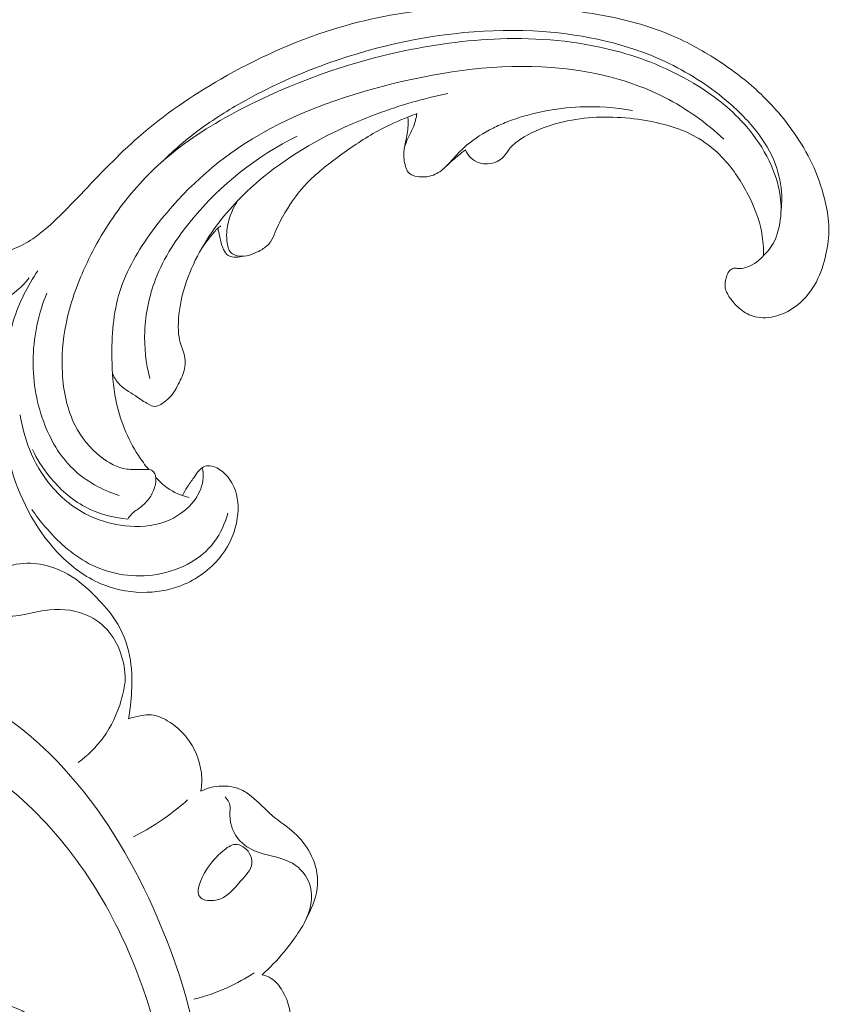
# Model space of a CAD drawing. Units: centimetres. Extents: x -85 to 82, y -383 to -147.
# Drawn here: x 12 to 18, y -301 to -294 of the extents above; entities that cross this region are included whole.
import ezdxf

# ---------------------------------------------------------------- set-up
doc = ezdxf.new("R2010")
doc.units = ezdxf.units.CM
doc.header["$MEASUREMENT"] = 0
doc.layers.add('layer 1', color=7, linetype='Continuous')

msp = doc.modelspace()

# ---------------------------------------------------------------- linework, layer by layer
at = {"layer": 'layer 1', "color": 250, "lineweight": 20}
for points, knots in [([(-85.12558, -383.03001), (-85.12558, -383.03001), (-85.12558, -146.8443), (-85.12558, -146.8443), (-85.12558, -146.8443), (-85.12558, -146.8443), (81.87441, -146.8443), (81.87441, -146.8443), (81.87441, -146.8443), (81.87441, -146.8443), (81.87441, -383.03001), (81.87441, -383.03001), (81.87441, -383.03001), (81.87441, -383.03001), (-85.12558, -383.03001), (-85.12558, -383.03001)], [0, 0, 0, 0, 0.2, 0.2, 0.2, 0.2, 0.4, 0.4, 0.4, 0.4, 0.6, 0.6, 0.6, 0.6, 1, 1, 1, 1]), ([(17.56678, -295.41474), (17.54688, -295.43936), (17.52286, -295.46123), (17.49589, -295.47753), (17.49589, -295.47753), (17.47418, -295.49067), (17.4505, -295.5002), (17.42581, -295.50799), (17.42581, -295.50799), (17.40738, -295.51383), (17.3884, -295.5187), (17.36941, -295.51655), (17.36941, -295.51655), (17.36041, -295.51558), (17.35129, -295.51291), (17.3422, -295.51319), (17.3422, -295.51319), (17.3292, -295.51359), (17.3162, -295.52004), (17.30646, -295.52907), (17.30646, -295.52907), (17.29454, -295.54007), (17.28762, -295.55507), (17.28212, -295.5703), (17.28212, -295.5703), (17.27558, -295.58831), (17.27112, -295.60681), (17.26896, -295.62579), (17.26896, -295.62579), (17.26741, -295.63956), (17.26697, -295.6536), (17.26901, -295.66705), (17.26901, -295.66705), (17.27394, -295.69875), (17.29241, -295.72737), (17.31204, -295.75394), (17.31204, -295.75394), (17.33439, -295.7841), (17.35828, -295.81159), (17.38668, -295.8345), (17.38668, -295.8345), (17.42038, -295.8616), (17.46041, -295.88232), (17.50249, -295.89255), (17.50249, -295.89255), (17.55744, -295.90573), (17.61593, -295.90106), (17.6704, -295.88558), (17.6704, -295.88558), (17.7308, -295.8684), (17.78646, -295.83811), (17.83489, -295.7989), (17.83489, -295.7989), (17.89482, -295.75042), (17.94385, -295.68833), (17.97968, -295.62014), (17.97968, -295.62014), (18.01508, -295.55292), (18.03754, -295.4797), (18.05411, -295.4051), (18.05411, -295.4051), (18.06913, -295.33702), (18.07914, -295.26781), (18.07809, -295.19867), (18.07809, -295.19867), (18.077, -295.13405), (18.06629, -295.06951), (18.05178, -295.00604), (18.05178, -295.00604), (18.0303, -294.91146), (18.00041, -294.81917), (17.96141, -294.731), (17.96141, -294.731), (17.92352, -294.64552), (17.87699, -294.56374), (17.82494, -294.48578), (17.82494, -294.48578), (17.73957, -294.35782), (17.63923, -294.23971), (17.52683, -294.13543), (17.52683, -294.13543), (17.43288, -294.04814), (17.33057, -293.97046), (17.22355, -293.89986), (17.22355, -293.89986), (17.10475, -293.82143), (16.9802, -293.75186), (16.8498, -293.69603), (16.8498, -293.69603), (16.69226, -293.6288), (16.52627, -293.58165), (16.35823, -293.54838), (16.35823, -293.54838), (16.13298, -293.50373), (15.9041, -293.48378), (15.67506, -293.47533), (15.67506, -293.47533), (15.45375, -293.46721), (15.23217, -293.46987), (15.01184, -293.49007), (15.01184, -293.49007), (14.73731, -293.51543), (14.46469, -293.56802), (14.20179, -293.65003), (14.20179, -293.65003), (13.89814, -293.74459), (13.6075, -293.87826), (13.33125, -294.03736), (13.33125, -294.03736), (13.10391, -294.16825), (12.8864, -294.31619), (12.68986, -294.48834), (12.68986, -294.48834), (12.53012, -294.62809), (12.38428, -294.78372), (12.23734, -294.93743), (12.23734, -294.93743), (12.1846, -294.99254), (12.13167, -295.04751), (12.07724, -295.10107), (12.07724, -295.10107), (12.00993, -295.16717), (11.94019, -295.2313), (11.8621, -295.28451), (11.8621, -295.28451), (11.81763, -295.31478), (11.77034, -295.34149), (11.72029, -295.36068), (11.72029, -295.36068), (11.66984, -295.37993), (11.61651, -295.39138), (11.56295, -295.39942), (11.56295, -295.39942), (11.54103, -295.40266), (11.51909, -295.40537), (11.49716, -295.40785), (11.49716, -295.40785), (11.47487, -295.41027), (11.4525, -295.41251), (11.43059, -295.41772), (11.43059, -295.41772), (11.39776, -295.42547), (11.36567, -295.43992), (11.34026, -295.46187), (11.34026, -295.46187), (11.32388, -295.47611), (11.3102, -295.4934), (11.29889, -295.51204), (11.29889, -295.51204), (11.28542, -295.5344), (11.27534, -295.55841), (11.2631, -295.58131), (11.2631, -295.58131), (11.24958, -295.60644), (11.23342, -295.63012), (11.21778, -295.65424), (11.21778, -295.65424), (11.20676, -295.67109), (11.19599, -295.68827), (11.18721, -295.70642), (11.18721, -295.70642), (11.18128, -295.71877), (11.17623, -295.73161), (11.1718, -295.7446)], [0, 0, 0, 0, 0.0238095, 0.0238095, 0.0238095, 0.0238095, 0.047619, 0.047619, 0.047619, 0.047619, 0.0714286, 0.0714286, 0.0714286, 0.0714286, 0.0952381, 0.0952381, 0.0952381, 0.0952381, 0.1190476, 0.1190476, 0.1190476, 0.1190476, 0.1428571, 0.1428571, 0.1428571, 0.1428571, 0.1666667, 0.1666667, 0.1666667, 0.1666667, 0.1904762, 0.1904762, 0.1904762, 0.1904762, 0.2142857, 0.2142857, 0.2142857, 0.2142857, 0.2380952, 0.2380952, 0.2380952, 0.2380952, 0.2619048, 0.2619048, 0.2619048, 0.2619048, 0.2857143, 0.2857143, 0.2857143, 0.2857143, 0.3095238, 0.3095238, 0.3095238, 0.3095238, 0.3333333, 0.3333333, 0.3333333, 0.3333333, 0.3571429, 0.3571429, 0.3571429, 0.3571429, 0.3809524, 0.3809524, 0.3809524, 0.3809524, 0.4047619, 0.4047619, 0.4047619, 0.4047619, 0.4285714, 0.4285714, 0.4285714, 0.4285714, 0.452381, 0.452381, 0.452381, 0.452381, 0.4761905, 0.4761905, 0.4761905, 0.4761905, 0.5, 0.5, 0.5, 0.5, 0.5238095, 0.5238095, 0.5238095, 0.5238095, 0.547619, 0.547619, 0.547619, 0.547619, 0.5714286, 0.5714286, 0.5714286, 0.5714286, 0.5952381, 0.5952381, 0.5952381, 0.5952381, 0.6190476, 0.6190476, 0.6190476, 0.6190476, 0.6428571, 0.6428571, 0.6428571, 0.6428571, 0.6666667, 0.6666667, 0.6666667, 0.6666667, 0.6904762, 0.6904762, 0.6904762, 0.6904762, 0.7142857, 0.7142857, 0.7142857, 0.7142857, 0.7380952, 0.7380952, 0.7380952, 0.7380952, 0.7619048, 0.7619048, 0.7619048, 0.7619048, 0.7857143, 0.7857143, 0.7857143, 0.7857143, 0.8095238, 0.8095238, 0.8095238, 0.8095238, 0.8333333, 0.8333333, 0.8333333, 0.8333333, 0.8571429, 0.8571429, 0.8571429, 0.8571429, 0.8809524, 0.8809524, 0.8809524, 0.8809524, 0.9047619, 0.9047619, 0.9047619, 0.9047619, 0.9285714, 0.9285714, 0.9285714, 0.9285714, 0.952381, 0.952381, 0.952381, 0.952381, 1, 1, 1, 1]), ([(17.7037, -295.07188), (17.70881, -295.03037), (17.7107, -294.98855), (17.70916, -294.94665), (17.70916, -294.94665), (17.70606, -294.86427), (17.68984, -294.78203), (17.66118, -294.70455), (17.66118, -294.70455), (17.62599, -294.60928), (17.57199, -294.52144), (17.50918, -294.44155), (17.50918, -294.44155), (17.44002, -294.35345), (17.3602, -294.27501), (17.27462, -294.20325), (17.27462, -294.20325), (17.13053, -294.08237), (16.97028, -293.98057), (16.80023, -293.901), (16.80023, -293.901), (16.50139, -293.76115), (16.17225, -293.68983), (15.84255, -293.66619), (15.84255, -293.66619), (15.43229, -293.63682), (15.02135, -293.68099), (14.62305, -293.77774), (14.62305, -293.77774), (14.21793, -293.87615), (13.82588, -294.02881), (13.46585, -294.23634), (13.46585, -294.23634), (13.34602, -294.3055), (13.22977, -294.38062), (13.12033, -294.46496), (13.12033, -294.46496), (13.03279, -294.53244), (12.94958, -294.60586), (12.87096, -294.68357)], [0, 0, 0, 0, 0.0909091, 0.0909091, 0.0909091, 0.0909091, 0.1818182, 0.1818182, 0.1818182, 0.1818182, 0.2727273, 0.2727273, 0.2727273, 0.2727273, 0.3636364, 0.3636364, 0.3636364, 0.3636364, 0.4545455, 0.4545455, 0.4545455, 0.4545455, 0.5454545, 0.5454545, 0.5454545, 0.5454545, 0.6363636, 0.6363636, 0.6363636, 0.6363636, 0.7272727, 0.7272727, 0.7272727, 0.7272727, 0.8181818, 0.8181818, 0.8181818, 0.8181818, 1, 1, 1, 1]), ([(17.56678, -295.41474), (17.58318, -295.40006), (17.59861, -295.38395), (17.61215, -295.3666), (17.61215, -295.3666), (17.65698, -295.30905), (17.68171, -295.23646), (17.69424, -295.16313), (17.69424, -295.16313), (17.70632, -295.09243), (17.70714, -295.02113), (17.6978, -294.95114), (17.6978, -294.95114), (17.68504, -294.85569), (17.65316, -294.76265), (17.61095, -294.67539), (17.61095, -294.67539), (17.564, -294.57864), (17.50425, -294.48902), (17.4346, -294.40806), (17.4346, -294.40806), (17.32684, -294.28256), (17.19566, -294.17779), (17.05487, -294.09011), (17.05487, -294.09011), (16.86814, -293.97375), (16.66465, -293.8875), (16.45401, -293.8281), (16.45401, -293.8281), (16.16579, -293.74678), (15.8643, -293.71584), (15.56535, -293.72152), (15.56535, -293.72152), (15.29458, -293.72661), (15.02586, -293.76163), (14.76148, -293.81762), (14.76148, -293.81762), (14.31371, -293.91254), (13.87811, -294.06748), (13.47213, -294.28092), (13.47213, -294.28092), (13.27422, -294.38495), (13.08336, -294.5028), (12.91335, -294.64678), (12.91335, -294.64678), (12.77788, -294.76136), (12.65556, -294.8926), (12.54889, -295.03508), (12.54889, -295.03508), (12.44014, -295.18025), (12.34773, -295.33724), (12.27187, -295.50263), (12.27187, -295.50263), (12.20626, -295.6456), (12.15312, -295.79498), (12.12236, -295.94893), (12.12236, -295.94893), (12.09719, -296.07454), (12.08685, -296.20331), (12.09402, -296.33291), (12.09402, -296.33291), (12.10174, -296.47414), (12.1301, -296.61632), (12.19357, -296.74103), (12.19357, -296.74103), (12.24122, -296.83472), (12.30872, -296.91841), (12.39314, -296.98521), (12.39314, -296.98521), (12.45371, -297.03306), (12.52298, -297.07225), (12.59676, -297.08216), (12.59676, -297.08216), (12.63572, -297.08744), (12.67602, -297.08454), (12.71559, -297.08438), (12.71559, -297.08438), (12.72977, -297.08442), (12.74395, -297.08469), (12.75827, -297.08479), (12.75827, -297.08479), (12.76587, -297.08485), (12.77357, -297.08488), (12.7807, -297.0868), (12.7807, -297.0868), (12.79315, -297.09027), (12.8043, -297.0996), (12.81144, -297.11075), (12.81144, -297.11075), (12.81897, -297.12226), (12.82226, -297.13581), (12.82358, -297.14938), (12.82358, -297.14938), (12.82555, -297.17044), (12.82261, -297.19155), (12.81744, -297.21212), (12.81744, -297.21212), (12.80918, -297.24474), (12.79534, -297.27572), (12.77665, -297.30352), (12.77665, -297.30352), (12.75654, -297.33351), (12.73081, -297.35956), (12.70196, -297.38143), (12.70196, -297.38143), (12.67989, -297.39813), (12.65595, -297.4124), (12.63633, -297.43161), (12.63633, -297.43161), (12.62396, -297.44381), (12.61336, -297.45795), (12.60376, -297.47263)], [0, 0, 0, 0, 0.0344828, 0.0344828, 0.0344828, 0.0344828, 0.0689655, 0.0689655, 0.0689655, 0.0689655, 0.1034483, 0.1034483, 0.1034483, 0.1034483, 0.137931, 0.137931, 0.137931, 0.137931, 0.1724138, 0.1724138, 0.1724138, 0.1724138, 0.2068966, 0.2068966, 0.2068966, 0.2068966, 0.2413793, 0.2413793, 0.2413793, 0.2413793, 0.2758621, 0.2758621, 0.2758621, 0.2758621, 0.3103448, 0.3103448, 0.3103448, 0.3103448, 0.3448276, 0.3448276, 0.3448276, 0.3448276, 0.3793103, 0.3793103, 0.3793103, 0.3793103, 0.4137931, 0.4137931, 0.4137931, 0.4137931, 0.4482759, 0.4482759, 0.4482759, 0.4482759, 0.4827586, 0.4827586, 0.4827586, 0.4827586, 0.5172414, 0.5172414, 0.5172414, 0.5172414, 0.5517241, 0.5517241, 0.5517241, 0.5517241, 0.5862069, 0.5862069, 0.5862069, 0.5862069, 0.6206897, 0.6206897, 0.6206897, 0.6206897, 0.6551724, 0.6551724, 0.6551724, 0.6551724, 0.6896552, 0.6896552, 0.6896552, 0.6896552, 0.7241379, 0.7241379, 0.7241379, 0.7241379, 0.7586207, 0.7586207, 0.7586207, 0.7586207, 0.7931034, 0.7931034, 0.7931034, 0.7931034, 0.8275862, 0.8275862, 0.8275862, 0.8275862, 0.862069, 0.862069, 0.862069, 0.862069, 0.8965517, 0.8965517, 0.8965517, 0.8965517, 0.9310345, 0.9310345, 0.9310345, 0.9310345, 1, 1, 1, 1]), ([(17.25824, -294.50561), (17.1194, -294.3784), (16.96442, -294.26642), (16.79667, -294.18053), (16.79667, -294.18053), (16.52465, -294.04125), (16.21885, -293.97054), (15.91401, -293.94749), (15.91401, -293.94749), (15.49784, -293.91597), (15.08358, -293.97317), (14.67731, -294.07244), (14.67731, -294.07244), (14.26593, -294.17303), (13.86294, -294.31681), (13.51178, -294.54535), (13.51178, -294.54535), (13.23619, -294.7248), (12.9926, -294.95638), (12.79498, -295.22543), (12.79498, -295.22543), (12.68833, -295.37064), (12.59515, -295.52665), (12.54241, -295.69606), (12.54241, -295.69606), (12.4905, -295.86268), (12.47778, -296.04237), (12.48056, -296.21943), (12.48056, -296.21943), (12.48227, -296.3278), (12.48979, -296.43518), (12.51098, -296.54097), (12.51098, -296.54097), (12.54174, -296.69426), (12.60139, -296.8442), (12.68696, -296.97526), (12.68696, -296.97526), (12.71197, -297.01344), (12.73909, -297.05), (12.76815, -297.08503)], [0, 0, 0, 0, 0.0909091, 0.0909091, 0.0909091, 0.0909091, 0.1818182, 0.1818182, 0.1818182, 0.1818182, 0.2727273, 0.2727273, 0.2727273, 0.2727273, 0.3636364, 0.3636364, 0.3636364, 0.3636364, 0.4545455, 0.4545455, 0.4545455, 0.4545455, 0.5454545, 0.5454545, 0.5454545, 0.5454545, 0.6363636, 0.6363636, 0.6363636, 0.6363636, 0.7272727, 0.7272727, 0.7272727, 0.7272727, 0.8181818, 0.8181818, 0.8181818, 0.8181818, 1, 1, 1, 1]), ([(15.10233, -294.15034), (14.91539, -294.18846), (14.73175, -294.24188), (14.55242, -294.30816), (14.55242, -294.30816), (14.28227, -294.40806), (14.02206, -294.53716), (13.7881, -294.70574), (13.7881, -294.70574), (13.58418, -294.85269), (13.40012, -295.0296), (13.25721, -295.23793), (13.25721, -295.23793), (13.15039, -295.39365), (13.06645, -295.56689), (13.02466, -295.75076), (13.02466, -295.75076), (13.00597, -295.83303), (12.9957, -295.9174), (13.0001, -296.00215), (13.0001, -296.00215), (13.00169, -296.03349), (13.00533, -296.065), (13.01431, -296.09475), (13.01431, -296.09475), (13.02015, -296.11439), (13.02842, -296.13337), (13.03506, -296.15308), (13.03506, -296.15308), (13.04902, -296.19452), (13.05631, -296.23941), (13.05072, -296.28181), (13.05072, -296.28181), (13.04518, -296.32429), (13.0267, -296.36418), (13.00721, -296.40377), (13.00721, -296.40377), (12.98598, -296.44678), (12.96342, -296.48951), (12.93133, -296.52262), (12.93133, -296.52262), (12.91428, -296.54023), (12.89447, -296.55515), (12.87315, -296.56987), (12.87315, -296.56987), (12.85904, -296.57967), (12.84431, -296.58932), (12.82872, -296.59199), (12.82872, -296.59199), (12.80363, -296.59623), (12.77641, -296.58245), (12.75203, -296.56792), (12.75203, -296.56792), (12.71934, -296.54838), (12.69185, -296.52746), (12.6618, -296.50793), (12.6618, -296.50793), (12.61677, -296.47861), (12.56603, -296.45243), (12.53084, -296.4114), (12.53084, -296.4114), (12.51121, -296.38846), (12.4965, -296.36088), (12.48477, -296.33282)], [0, 0, 0, 0, 0.0588235, 0.0588235, 0.0588235, 0.0588235, 0.1176471, 0.1176471, 0.1176471, 0.1176471, 0.1764706, 0.1764706, 0.1764706, 0.1764706, 0.2352941, 0.2352941, 0.2352941, 0.2352941, 0.2941176, 0.2941176, 0.2941176, 0.2941176, 0.3529412, 0.3529412, 0.3529412, 0.3529412, 0.4117647, 0.4117647, 0.4117647, 0.4117647, 0.4705882, 0.4705882, 0.4705882, 0.4705882, 0.5294118, 0.5294118, 0.5294118, 0.5294118, 0.5882353, 0.5882353, 0.5882353, 0.5882353, 0.6470588, 0.6470588, 0.6470588, 0.6470588, 0.7058824, 0.7058824, 0.7058824, 0.7058824, 0.7647059, 0.7647059, 0.7647059, 0.7647059, 0.8235294, 0.8235294, 0.8235294, 0.8235294, 0.8823529, 0.8823529, 0.8823529, 0.8823529, 1, 1, 1, 1]), ([(16.54497, -294.28337), (16.41047, -294.25894), (16.27315, -294.24886), (16.13626, -294.2545), (16.13626, -294.2545), (15.94133, -294.26242), (15.74694, -294.30205), (15.56569, -294.37184), (15.56569, -294.37184), (15.52858, -294.38614), (15.49201, -294.40163), (15.45639, -294.41921), (15.45639, -294.41921), (15.38251, -294.45557), (15.31239, -294.50044), (15.24998, -294.55411), (15.24998, -294.55411), (15.21506, -294.58411), (15.18258, -294.61685), (15.15174, -294.65104), (15.15174, -294.65104), (15.12596, -294.67964), (15.10143, -294.70932), (15.07231, -294.73494), (15.07231, -294.73494), (15.0449, -294.75901), (15.01343, -294.77943), (14.97899, -294.79066), (14.97899, -294.79066), (14.95303, -294.79902), (14.92547, -294.80219), (14.89806, -294.80155), (14.89806, -294.80155), (14.8741, -294.801), (14.85033, -294.79751), (14.82785, -294.78837), (14.82785, -294.78837), (14.81662, -294.7837), (14.80566, -294.77769), (14.79734, -294.76927), (14.79734, -294.76927), (14.78454, -294.7563), (14.77803, -294.73784), (14.77283, -294.71934), (14.77283, -294.71934), (14.76214, -294.68125), (14.75705, -294.64315), (14.75964, -294.60552), (14.75964, -294.60552), (14.76255, -294.56303), (14.7752, -294.52095), (14.78329, -294.47851), (14.78329, -294.47851), (14.78694, -294.45896), (14.78979, -294.43933), (14.79144, -294.41948), (14.79144, -294.41948), (14.79372, -294.3911), (14.79378, -294.36242), (14.79154, -294.33401)], [0, 0, 0, 0, 0.0625, 0.0625, 0.0625, 0.0625, 0.125, 0.125, 0.125, 0.125, 0.1875, 0.1875, 0.1875, 0.1875, 0.25, 0.25, 0.25, 0.25, 0.3125, 0.3125, 0.3125, 0.3125, 0.375, 0.375, 0.375, 0.375, 0.4375, 0.4375, 0.4375, 0.4375, 0.5, 0.5, 0.5, 0.5, 0.5625, 0.5625, 0.5625, 0.5625, 0.625, 0.625, 0.625, 0.625, 0.6875, 0.6875, 0.6875, 0.6875, 0.75, 0.75, 0.75, 0.75, 0.8125, 0.8125, 0.8125, 0.8125, 0.875, 0.875, 0.875, 0.875, 1, 1, 1, 1]), ([(13.46225, -294.98693), (13.43512, -295.02833), (13.41348, -295.07383), (13.39879, -295.12134), (13.39879, -295.12134), (13.38548, -295.16438), (13.37779, -295.20916), (13.37649, -295.25422), (13.37649, -295.25422), (13.3756, -295.28712), (13.37815, -295.32011), (13.38812, -295.35227), (13.38812, -295.35227), (13.39223, -295.36545), (13.39751, -295.37853), (13.40635, -295.38858), (13.40635, -295.38858), (13.41574, -295.39936), (13.42893, -295.40667), (13.44275, -295.41171), (13.44275, -295.41171), (13.46496, -295.41976), (13.48856, -295.42168), (13.5116, -295.41947), (13.5116, -295.41947), (13.54039, -295.41662), (13.56818, -295.4072), (13.59488, -295.39608), (13.59488, -295.39608), (13.6148, -295.38771), (13.63404, -295.37832), (13.6525, -295.36698), (13.6525, -295.36698), (13.67775, -295.35147), (13.70161, -295.33241), (13.71845, -295.30853), (13.71845, -295.30853), (13.73466, -295.28569), (13.74433, -295.25858), (13.75517, -295.23214), (13.75517, -295.23214), (13.77678, -295.1793), (13.80284, -295.12927), (13.83167, -295.08073), (13.83167, -295.08073), (13.88178, -294.99607), (13.94032, -294.9155), (14.00843, -294.84486), (14.00843, -294.84486), (14.08856, -294.76153), (14.18187, -294.69198), (14.27609, -294.62421), (14.27609, -294.62421), (14.37358, -294.55397), (14.47217, -294.48566), (14.57792, -294.43023), (14.57792, -294.43023), (14.64704, -294.39405), (14.71914, -294.36344), (14.79154, -294.33401), (14.79154, -294.33401), (14.81491, -294.32451), (14.83831, -294.3151), (14.86188, -294.30606)], [0, 0, 0, 0, 0.0588235, 0.0588235, 0.0588235, 0.0588235, 0.1176471, 0.1176471, 0.1176471, 0.1176471, 0.1764706, 0.1764706, 0.1764706, 0.1764706, 0.2352941, 0.2352941, 0.2352941, 0.2352941, 0.2941176, 0.2941176, 0.2941176, 0.2941176, 0.3529412, 0.3529412, 0.3529412, 0.3529412, 0.4117647, 0.4117647, 0.4117647, 0.4117647, 0.4705882, 0.4705882, 0.4705882, 0.4705882, 0.5294118, 0.5294118, 0.5294118, 0.5294118, 0.5882353, 0.5882353, 0.5882353, 0.5882353, 0.6470588, 0.6470588, 0.6470588, 0.6470588, 0.7058824, 0.7058824, 0.7058824, 0.7058824, 0.7647059, 0.7647059, 0.7647059, 0.7647059, 0.8235294, 0.8235294, 0.8235294, 0.8235294, 0.8823529, 0.8823529, 0.8823529, 0.8823529, 1, 1, 1, 1]), ([(14.76316, -294.57527), (14.77174, -294.54843), (14.78086, -294.52156), (14.79252, -294.49596), (14.79252, -294.49596), (14.8058, -294.46688), (14.82242, -294.43936), (14.83463, -294.40988), (14.83463, -294.40988), (14.84823, -294.37692), (14.85638, -294.34139), (14.86188, -294.30606)], [0, 0, 0, 0, 0.25, 0.25, 0.25, 0.25, 0.5, 0.5, 0.5, 0.5, 1, 1, 1, 1]), ([(17.56678, -295.41474), (17.568, -295.35665), (17.56436, -295.29802), (17.55431, -295.24076), (17.55431, -295.24076), (17.53482, -295.12926), (17.49097, -295.02265), (17.43729, -294.92171), (17.43729, -294.92171), (17.38411, -294.82164), (17.32114, -294.72711), (17.24303, -294.64614), (17.24303, -294.64614), (17.18959, -294.59077), (17.12915, -294.54176), (17.06338, -294.5023), (17.06338, -294.5023), (16.94689, -294.43237), (16.8141, -294.39256), (16.67992, -294.36689), (16.67992, -294.36689), (16.51028, -294.33446), (16.33857, -294.3246), (16.16758, -294.34318), (16.16758, -294.34318), (15.99313, -294.36213), (15.81935, -294.41063), (15.67143, -294.50671), (15.67143, -294.50671), (15.63757, -294.52865), (15.60505, -294.55306), (15.58106, -294.58491), (15.58106, -294.58491), (15.56599, -294.60471), (15.55425, -294.62749), (15.53724, -294.64542), (15.53724, -294.64542), (15.52367, -294.6598), (15.50677, -294.6712), (15.48876, -294.67992), (15.48876, -294.67992), (15.46447, -294.69148), (15.43808, -294.69818), (15.41136, -294.69932), (15.41136, -294.69932), (15.39088, -294.70015), (15.3702, -294.69789), (15.35052, -294.69178), (15.35052, -294.69178), (15.32561, -294.68407), (15.30237, -294.67035), (15.28337, -294.65218), (15.28337, -294.65218), (15.26527, -294.6348), (15.25096, -294.6134), (15.24122, -294.59047)], [0, 0, 0, 0, 0.0666667, 0.0666667, 0.0666667, 0.0666667, 0.1333333, 0.1333333, 0.1333333, 0.1333333, 0.2, 0.2, 0.2, 0.2, 0.2666667, 0.2666667, 0.2666667, 0.2666667, 0.3333333, 0.3333333, 0.3333333, 0.3333333, 0.4, 0.4, 0.4, 0.4, 0.4666667, 0.4666667, 0.4666667, 0.4666667, 0.5333333, 0.5333333, 0.5333333, 0.5333333, 0.6, 0.6, 0.6, 0.6, 0.6666667, 0.6666667, 0.6666667, 0.6666667, 0.7333333, 0.7333333, 0.7333333, 0.7333333, 0.8, 0.8, 0.8, 0.8, 0.8666667, 0.8666667, 0.8666667, 0.8666667, 1, 1, 1, 1]), ([(13.92803, -294.48285), (13.61265, -294.63653), (13.32864, -294.86328), (13.103, -295.13734), (13.103, -295.13734), (12.98722, -295.27791), (12.88677, -295.43097), (12.82166, -295.59972), (12.82166, -295.59972), (12.77168, -295.72923), (12.74239, -295.86802), (12.73697, -296.00762), (12.73697, -296.00762), (12.73217, -296.13069), (12.74592, -296.25446), (12.77546, -296.37359)], [0, 0, 0, 0, 0.2, 0.2, 0.2, 0.2, 0.4, 0.4, 0.4, 0.4, 0.6, 0.6, 0.6, 0.6, 1, 1, 1, 1]), ([(15.24122, -294.59047), (15.22239, -294.6044), (15.20394, -294.61869), (15.18589, -294.63336), (15.18589, -294.63336), (15.15555, -294.65798), (15.12616, -294.68372), (15.09771, -294.71057)], [0, 0, 0, 0, 0.3333333, 0.3333333, 0.3333333, 0.3333333, 1, 1, 1, 1]), ([(13.33219, -295.18295), (13.32358, -295.18817), (13.31526, -295.19403), (13.30772, -295.20064), (13.30772, -295.20064), (13.29716, -295.20982), (13.28794, -295.22048), (13.27886, -295.23119), (13.27886, -295.23119), (13.2426, -295.27398), (13.20756, -295.31754), (13.17775, -295.36488)], [0, 0, 0, 0, 0.25, 0.25, 0.25, 0.25, 0.5, 0.5, 0.5, 0.5, 1, 1, 1, 1]), ([(13.50756, -295.41976), (13.48878, -295.42531), (13.46937, -295.42731), (13.44923, -295.42722), (13.44923, -295.42722), (13.42762, -295.42725), (13.40515, -295.42492), (13.38766, -295.41396), (13.38766, -295.41396), (13.37167, -295.40387), (13.36002, -295.38642), (13.3513, -295.36841), (13.3513, -295.36841), (13.33836, -295.34156), (13.3319, -295.31353), (13.32608, -295.2852), (13.32608, -295.2852), (13.32237, -295.26756), (13.31892, -295.2498), (13.31507, -295.23211), (13.31507, -295.23211), (13.3127, -295.22155), (13.31023, -295.21103), (13.30772, -295.20064)], [0, 0, 0, 0, 0.1428571, 0.1428571, 0.1428571, 0.1428571, 0.2857143, 0.2857143, 0.2857143, 0.2857143, 0.4285714, 0.4285714, 0.4285714, 0.4285714, 0.5714286, 0.5714286, 0.5714286, 0.5714286, 0.7142857, 0.7142857, 0.7142857, 0.7142857, 1, 1, 1, 1]), ([(13.03097, -297.28854), (13.04269, -297.26621), (13.05503, -297.24426), (13.06858, -297.22306), (13.06858, -297.22306), (13.08467, -297.19776), (13.10255, -297.17351), (13.11968, -297.14905), (13.11968, -297.14905), (13.13284, -297.13013), (13.14564, -297.11115), (13.16099, -297.09342), (13.16099, -297.09342), (13.17138, -297.08147), (13.18295, -297.07018), (13.19684, -297.06377), (13.19684, -297.06377), (13.21146, -297.05703), (13.22856, -297.05575), (13.24506, -297.05727), (13.24506, -297.05727), (13.28306, -297.0609), (13.31765, -297.0798), (13.34703, -297.10414), (13.34703, -297.10414), (13.38494, -297.1357), (13.41397, -297.17645), (13.43335, -297.22113), (13.43335, -297.22113), (13.46604, -297.29612), (13.47129, -297.38203), (13.45959, -297.46397), (13.45959, -297.46397), (13.4446, -297.56916), (13.40165, -297.66791), (13.33886, -297.75195), (13.33886, -297.75195), (13.26385, -297.8524), (13.16051, -297.93177), (13.04572, -297.98108), (13.04572, -297.98108), (12.9546, -298.02032), (12.85618, -298.04058), (12.75688, -298.04389), (12.75688, -298.04389), (12.64167, -298.04771), (12.52527, -298.0288), (12.41825, -297.98675), (12.41825, -297.98675), (12.29355, -297.93767), (12.18171, -297.85718), (12.08561, -297.76197), (12.08561, -297.76197), (11.90071, -297.57846), (11.77436, -297.34006), (11.69846, -297.09086), (11.69846, -297.09086), (11.65952, -296.96336), (11.63385, -296.83292), (11.62438, -296.70139), (11.62438, -296.70139), (11.61321, -296.54625), (11.62452, -296.38959), (11.646, -296.2348), (11.646, -296.2348), (11.66082, -296.12827), (11.6804, -296.02254), (11.71251, -295.92047), (11.71251, -295.92047), (11.75579, -295.78324), (11.82184, -295.65238), (11.9019, -295.53328)], [0, 0, 0, 0, 0.0526316, 0.0526316, 0.0526316, 0.0526316, 0.1052632, 0.1052632, 0.1052632, 0.1052632, 0.1578947, 0.1578947, 0.1578947, 0.1578947, 0.2105263, 0.2105263, 0.2105263, 0.2105263, 0.2631579, 0.2631579, 0.2631579, 0.2631579, 0.3157895, 0.3157895, 0.3157895, 0.3157895, 0.3684211, 0.3684211, 0.3684211, 0.3684211, 0.4210526, 0.4210526, 0.4210526, 0.4210526, 0.4736842, 0.4736842, 0.4736842, 0.4736842, 0.5263158, 0.5263158, 0.5263158, 0.5263158, 0.5789474, 0.5789474, 0.5789474, 0.5789474, 0.6315789, 0.6315789, 0.6315789, 0.6315789, 0.6842105, 0.6842105, 0.6842105, 0.6842105, 0.7368421, 0.7368421, 0.7368421, 0.7368421, 0.7894737, 0.7894737, 0.7894737, 0.7894737, 0.8421053, 0.8421053, 0.8421053, 0.8421053, 0.8947368, 0.8947368, 0.8947368, 0.8947368, 1, 1, 1, 1]), ([(11.1718, -295.7446), (11.20841, -295.76456), (11.24702, -295.78021), (11.28714, -295.79265), (11.28714, -295.79265), (11.34248, -295.80982), (11.40073, -295.82085), (11.45768, -295.81665), (11.45768, -295.81665), (11.51764, -295.8123), (11.57608, -295.79106), (11.63012, -295.76228), (11.63012, -295.76228), (11.71032, -295.71953), (11.78086, -295.66031), (11.83534, -295.58916)], [0, 0, 0, 0, 0.2, 0.2, 0.2, 0.2, 0.4, 0.4, 0.4, 0.4, 0.6, 0.6, 0.6, 0.6, 1, 1, 1, 1]), ([(12.5382, -297.28715), (12.40609, -297.24594), (12.27748, -297.17711), (12.177, -297.08048), (12.177, -297.08048), (12.0728, -296.98027), (11.99879, -296.85023), (11.94808, -296.71325), (11.94808, -296.71325), (11.88719, -296.54871), (11.85978, -296.37425), (11.86582, -296.20066), (11.86582, -296.20066), (11.87188, -296.03145), (11.90968, -295.863), (11.97299, -295.70747)], [0, 0, 0, 0, 0.2, 0.2, 0.2, 0.2, 0.4, 0.4, 0.4, 0.4, 0.6, 0.6, 0.6, 0.6, 1, 1, 1, 1]), ([(13.18595, -297.07002), (13.19182, -297.0958), (13.19484, -297.12254), (13.19352, -297.14894), (13.19352, -297.14894), (13.19048, -297.20929), (13.16508, -297.2678), (13.12956, -297.31806), (13.12956, -297.31806), (13.07154, -297.40026), (12.98637, -297.46041), (12.89327, -297.49407), (12.89327, -297.49407), (12.79507, -297.5296), (12.68793, -297.53547), (12.58359, -297.52427), (12.58359, -297.52427), (12.49111, -297.51428), (12.40088, -297.49085), (12.31681, -297.45245), (12.31681, -297.45245), (12.19799, -297.39818), (12.09162, -297.31399), (12.00696, -297.21327), (12.00696, -297.21327), (11.93519, -297.12789), (11.87895, -297.03052), (11.83735, -296.9274), (11.83735, -296.9274), (11.8025, -296.84087), (11.778, -296.7503), (11.76466, -296.65841)], [0, 0, 0, 0, 0.1111111, 0.1111111, 0.1111111, 0.1111111, 0.2222222, 0.2222222, 0.2222222, 0.2222222, 0.3333333, 0.3333333, 0.3333333, 0.3333333, 0.4444444, 0.4444444, 0.4444444, 0.4444444, 0.5555556, 0.5555556, 0.5555556, 0.5555556, 0.6666667, 0.6666667, 0.6666667, 0.6666667, 0.7777778, 0.7777778, 0.7777778, 0.7777778, 1, 1, 1, 1]), ([(11.85948, -296.92802), (11.89501, -297.00249), (11.93947, -297.07269), (11.99135, -297.13745), (11.99135, -297.13745), (12.06882, -297.23419), (12.16295, -297.31898), (12.27179, -297.3769), (12.27179, -297.3769), (12.37404, -297.43143), (12.48923, -297.4622), (12.60376, -297.47263)], [0, 0, 0, 0, 0.25, 0.25, 0.25, 0.25, 0.5, 0.5, 0.5, 0.5, 1, 1, 1, 1]), ([(12.82331, -297.14686), (12.84947, -297.17694), (12.87915, -297.20412), (12.91179, -297.22719), (12.91179, -297.22719), (12.96371, -297.26371), (13.02337, -297.28969), (13.08456, -297.30454)], [0, 0, 0, 0, 0.3333333, 0.3333333, 0.3333333, 0.3333333, 1, 1, 1, 1]), ([(13.38538, -297.42527), (13.36359, -297.50554), (13.32946, -297.58426), (13.27972, -297.65085), (13.27972, -297.65085), (13.17001, -297.79778), (12.98441, -297.88558), (12.79668, -297.9089), (12.79668, -297.9089), (12.62361, -297.9304), (12.44863, -297.8971), (12.2987, -297.81807), (12.2987, -297.81807), (12.16721, -297.74868), (12.05507, -297.64428), (11.95824, -297.53051), (11.95824, -297.53051), (11.92213, -297.48793), (11.88808, -297.44408), (11.85683, -297.39818)], [0, 0, 0, 0, 0.1666667, 0.1666667, 0.1666667, 0.1666667, 0.3333333, 0.3333333, 0.3333333, 0.3333333, 0.5, 0.5, 0.5, 0.5, 0.6666667, 0.6666667, 0.6666667, 0.6666667, 1, 1, 1, 1]), ([(12.60949, -299.03148), (12.62291, -298.96133), (12.63059, -298.89002), (12.63425, -298.81837), (12.63425, -298.81837), (12.63906, -298.72465), (12.63687, -298.63019), (12.61842, -298.53794), (12.61842, -298.53794), (12.59874, -298.43982), (12.56062, -298.34414), (12.50602, -298.26028), (12.50602, -298.26028), (12.46503, -298.19749), (12.41488, -298.1414), (12.36269, -298.08722), (12.36269, -298.08722), (12.30624, -298.02883), (12.24754, -297.97271), (12.17914, -297.92781), (12.17914, -297.92781), (12.06618, -297.85388), (11.927, -297.81056), (11.79375, -297.81811), (11.79375, -297.81811), (11.71408, -297.82256), (11.63656, -297.84532), (11.5678, -297.89348), (11.5678, -297.89348), (11.52144, -297.92597), (11.47903, -297.96996), (11.47167, -298.02162), (11.47167, -298.02162), (11.46274, -298.08467), (11.50569, -298.15897), (11.56267, -298.19622), (11.56267, -298.19622), (11.61958, -298.2334), (11.6905, -298.23366), (11.75671, -298.22462), (11.75671, -298.22462), (11.82659, -298.21499), (11.89133, -298.19506), (11.9593, -298.18494), (11.9593, -298.18494), (12.05971, -298.17006), (12.16729, -298.1765), (12.26365, -298.21361), (12.26365, -298.21361), (12.3316, -298.23977), (12.39391, -298.28116), (12.44298, -298.33493), (12.44298, -298.33493), (12.53721, -298.43817), (12.58276, -298.58706), (12.58546, -298.72507)], [0, 0, 0, 0, 0.0666667, 0.0666667, 0.0666667, 0.0666667, 0.1333333, 0.1333333, 0.1333333, 0.1333333, 0.2, 0.2, 0.2, 0.2, 0.2666667, 0.2666667, 0.2666667, 0.2666667, 0.3333333, 0.3333333, 0.3333333, 0.3333333, 0.4, 0.4, 0.4, 0.4, 0.4666667, 0.4666667, 0.4666667, 0.4666667, 0.5333333, 0.5333333, 0.5333333, 0.5333333, 0.6, 0.6, 0.6, 0.6, 0.6666667, 0.6666667, 0.6666667, 0.6666667, 0.7333333, 0.7333333, 0.7333333, 0.7333333, 0.8, 0.8, 0.8, 0.8, 0.8666667, 0.8666667, 0.8666667, 0.8666667, 1, 1, 1, 1]), ([(9.85757, -300.20836), (9.79248, -300.18784), (9.72853, -300.15551), (9.6778, -300.10953), (9.6778, -300.10953), (9.58799, -300.02812), (9.53961, -299.90385), (9.52581, -299.7799), (9.52581, -299.7799), (9.49827, -299.53305), (9.60765, -299.2876), (9.77379, -299.10648), (9.77379, -299.10648), (9.95315, -298.91101), (10.19845, -298.79065), (10.45636, -298.74184), (10.45636, -298.74184), (10.69513, -298.69661), (10.94461, -298.71276), (11.17501, -298.78361), (11.17501, -298.78361), (11.55902, -298.90166), (11.8901, -299.17159), (12.15865, -299.47926), (12.15865, -299.47926), (12.44684, -299.80945), (12.66313, -300.18316), (12.83507, -300.58092), (12.83507, -300.58092), (13.03377, -301.04035), (13.17347, -301.53184), (13.19247, -302.02729), (13.19247, -302.02729), (13.19706, -302.1462), (13.19471, -302.26529), (13.18706, -302.38391)], [0, 0, 0, 0, 0.1, 0.1, 0.1, 0.1, 0.2, 0.2, 0.2, 0.2, 0.3, 0.3, 0.3, 0.3, 0.4, 0.4, 0.4, 0.4, 0.5, 0.5, 0.5, 0.5, 0.6, 0.6, 0.6, 0.6, 0.7, 0.7, 0.7, 0.7, 0.8, 0.8, 0.8, 0.8, 1, 1, 1, 1]), ([(12.21777, -299.37175), (12.29123, -299.31769), (12.35779, -299.25286), (12.41199, -299.17903), (12.41199, -299.17903), (12.47644, -299.09129), (12.52343, -298.99078), (12.55343, -298.88597), (12.55343, -298.88597), (12.56849, -298.83321), (12.57924, -298.77941), (12.58546, -298.72507)], [0, 0, 0, 0, 0.25, 0.25, 0.25, 0.25, 0.5, 0.5, 0.5, 0.5, 1, 1, 1, 1]), ([(13.1749, -299.59703), (13.18243, -299.54961), (13.18415, -299.5011), (13.17881, -299.4529), (13.17881, -299.4529), (13.16775, -299.35417), (13.12679, -299.25695), (13.06515, -299.17878), (13.06515, -299.17878), (13.02322, -299.12561), (12.97158, -299.08127), (12.91235, -299.04629), (12.91235, -299.04629), (12.87398, -299.02351), (12.83244, -299.00478), (12.7895, -299.00098), (12.7895, -299.00098), (12.75993, -298.99844), (12.72976, -299.00292), (12.70002, -299.00852), (12.70002, -299.00852), (12.66915, -299.01441), (12.63892, -299.02135), (12.60949, -299.03148)], [0, 0, 0, 0, 0.1428571, 0.1428571, 0.1428571, 0.1428571, 0.2857143, 0.2857143, 0.2857143, 0.2857143, 0.4285714, 0.4285714, 0.4285714, 0.4285714, 0.5714286, 0.5714286, 0.5714286, 0.5714286, 0.7142857, 0.7142857, 0.7142857, 0.7142857, 1, 1, 1, 1]), ([(9.88261, -300.03506), (9.85334, -299.96867), (9.83224, -299.89531), (9.83151, -299.82383), (9.83151, -299.82383), (9.82943, -299.62917), (9.97839, -299.44892), (10.15434, -299.33253), (10.15434, -299.33253), (10.41472, -299.16039), (10.73409, -299.1281), (11.01755, -299.20418), (11.01755, -299.20418), (11.19153, -299.25085), (11.35194, -299.3384), (11.50126, -299.44128), (11.50126, -299.44128), (11.96007, -299.75742), (12.31287, -300.21837), (12.55374, -300.7222), (12.55374, -300.7222), (12.75772, -301.14886), (12.88154, -301.60621), (12.93502, -302.06965), (12.93502, -302.06965), (12.98592, -302.51126), (12.97307, -302.95844), (12.9126, -303.39971), (12.9126, -303.39971), (12.80937, -304.15503), (12.56688, -304.89297), (12.20734, -305.55785)], [0, 0, 0, 0, 0.1111111, 0.1111111, 0.1111111, 0.1111111, 0.2222222, 0.2222222, 0.2222222, 0.2222222, 0.3333333, 0.3333333, 0.3333333, 0.3333333, 0.4444444, 0.4444444, 0.4444444, 0.4444444, 0.5555556, 0.5555556, 0.5555556, 0.5555556, 0.6666667, 0.6666667, 0.6666667, 0.6666667, 0.7777778, 0.7777778, 0.7777778, 0.7777778, 1, 1, 1, 1]), ([(13.65238, -301.03123), (13.7134, -300.97597), (13.77, -300.91592), (13.82271, -300.85271), (13.82271, -300.85271), (13.90155, -300.75825), (13.97173, -300.65691), (14.02388, -300.54335), (14.02388, -300.54335), (14.06016, -300.46418), (14.08779, -300.37911), (14.08635, -300.29313), (14.08635, -300.29313), (14.08518, -300.21953), (14.06273, -300.14526), (14.02724, -300.07919), (14.02724, -300.07919), (13.99568, -300.02038), (13.95389, -299.96806), (13.90529, -299.92348), (13.90529, -299.92348), (13.85101, -299.87371), (13.78822, -299.83352), (13.73225, -299.78573), (13.73225, -299.78573), (13.67592, -299.73759), (13.62641, -299.6817), (13.5679, -299.63548), (13.5679, -299.63548), (13.54078, -299.61399), (13.51168, -299.59462), (13.48, -299.58114), (13.48, -299.58114), (13.43521, -299.56186), (13.38518, -299.55442), (13.33605, -299.5563), (13.33605, -299.5563), (13.27984, -299.55851), (13.22462, -299.5728), (13.1749, -299.59703)], [0, 0, 0, 0, 0.0909091, 0.0909091, 0.0909091, 0.0909091, 0.1818182, 0.1818182, 0.1818182, 0.1818182, 0.2727273, 0.2727273, 0.2727273, 0.2727273, 0.3636364, 0.3636364, 0.3636364, 0.3636364, 0.4545455, 0.4545455, 0.4545455, 0.4545455, 0.5454545, 0.5454545, 0.5454545, 0.5454545, 0.6363636, 0.6363636, 0.6363636, 0.6363636, 0.7272727, 0.7272727, 0.7272727, 0.7272727, 0.8181818, 0.8181818, 0.8181818, 0.8181818, 1, 1, 1, 1]), ([(12.64855, -299.95279), (12.74094, -299.90634), (12.82989, -299.85241), (12.91372, -299.79173), (12.91372, -299.79173), (12.9686, -299.75205), (13.02134, -299.70942), (13.07166, -299.66411)], [0, 0, 0, 0, 0.3333333, 0.3333333, 0.3333333, 0.3333333, 1, 1, 1, 1]), ([(13.98125, -300.62666), (14.02965, -300.53753), (14.05733, -300.42311), (14.02499, -300.32471), (14.02499, -300.32471), (14.00243, -300.25624), (13.95085, -300.19548), (13.88956, -300.15932), (13.88956, -300.15932), (13.81345, -300.11439), (13.72248, -300.10723), (13.63733, -300.07869), (13.63733, -300.07869), (13.57953, -300.05934), (13.52437, -300.03007), (13.4827, -299.98645), (13.4827, -299.98645), (13.43229, -299.93389), (13.4015, -299.86023), (13.40138, -299.78485), (13.40138, -299.78485), (13.40126, -299.74886), (13.40821, -299.71241), (13.3944, -299.68144), (13.3944, -299.68144), (13.38782, -299.66662), (13.37651, -299.65303), (13.3645, -299.64157)], [0, 0, 0, 0, 0.125, 0.125, 0.125, 0.125, 0.25, 0.25, 0.25, 0.25, 0.375, 0.375, 0.375, 0.375, 0.5, 0.5, 0.5, 0.5, 0.625, 0.625, 0.625, 0.625, 0.75, 0.75, 0.75, 0.75, 1, 1, 1, 1]), ([(13.57313, -300.16063), (13.56789, -300.21185), (13.52589, -300.25358), (13.48786, -300.29613), (13.48786, -300.29613), (13.42916, -300.36199), (13.37981, -300.43006), (13.29179, -300.44693), (13.29179, -300.44693), (13.24955, -300.45507), (13.19841, -300.45145), (13.17361, -300.42959), (13.17361, -300.42959), (13.1273, -300.38868), (13.17243, -300.28436), (13.21702, -300.21186), (13.21702, -300.21186), (13.25663, -300.14723), (13.29588, -300.10799), (13.34769, -300.06402), (13.34769, -300.06402), (13.37628, -300.03968), (13.40881, -300.01392), (13.44394, -300.01225), (13.44394, -300.01225), (13.48466, -300.01019), (13.52887, -300.04044), (13.55298, -300.07934), (13.55298, -300.07934), (13.56874, -300.10479), (13.57589, -300.13395), (13.57313, -300.16063)], [0, 0, 0, 0, 0.1111111, 0.1111111, 0.1111111, 0.1111111, 0.2222222, 0.2222222, 0.2222222, 0.2222222, 0.3333333, 0.3333333, 0.3333333, 0.3333333, 0.4444444, 0.4444444, 0.4444444, 0.4444444, 0.5555556, 0.5555556, 0.5555556, 0.5555556, 0.6666667, 0.6666667, 0.6666667, 0.6666667, 0.7777778, 0.7777778, 0.7777778, 0.7777778, 1, 1, 1, 1]), ([(13.59134, -301.01529), (13.52574, -301.05799), (13.45692, -301.09583), (13.38539, -301.12817), (13.38539, -301.12817), (13.30024, -301.16673), (13.21124, -301.19739), (13.12049, -301.22)], [0, 0, 0, 0, 0.3333333, 0.3333333, 0.3333333, 0.3333333, 1, 1, 1, 1]), ([(13.83571, -301.56492), (13.85452, -301.52402), (13.868, -301.48011), (13.87349, -301.43504), (13.87349, -301.43504), (13.88495, -301.34114), (13.86209, -301.24255), (13.81349, -301.15788), (13.81349, -301.15788), (13.79065, -301.11798), (13.7621, -301.08115), (13.72401, -301.05808), (13.72401, -301.05808), (13.70216, -301.0449), (13.67737, -301.03627), (13.65238, -301.03123)], [0, 0, 0, 0, 0.2, 0.2, 0.2, 0.2, 0.4, 0.4, 0.4, 0.4, 0.6, 0.6, 0.6, 0.6, 1, 1, 1, 1]), ([(11.13263, -301.29734), (11.16375, -301.27087), (11.19856, -301.24721), (11.23574, -301.23096), (11.23574, -301.23096), (11.35835, -301.17771), (11.50679, -301.20712), (11.64182, -301.25492), (11.64182, -301.25492), (11.83231, -301.3223), (11.9962, -301.42595), (12.12915, -301.56229), (12.12915, -301.56229), (12.2574, -301.69385), (12.35682, -301.85582), (12.43705, -302.0251), (12.43705, -302.0251), (12.64341, -302.46017), (12.72331, -302.94356), (12.71402, -303.42239), (12.71402, -303.42239), (12.70421, -303.92435), (12.59637, -304.42146), (12.40112, -304.87624)], [0, 0, 0, 0, 0.1428571, 0.1428571, 0.1428571, 0.1428571, 0.2857143, 0.2857143, 0.2857143, 0.2857143, 0.4285714, 0.4285714, 0.4285714, 0.4285714, 0.5714286, 0.5714286, 0.5714286, 0.5714286, 0.7142857, 0.7142857, 0.7142857, 0.7142857, 1, 1, 1, 1])]:
    msp.add_open_spline(points, degree=3, knots=knots, dxfattribs=at)

doc.saveas('drawing.dxf')
